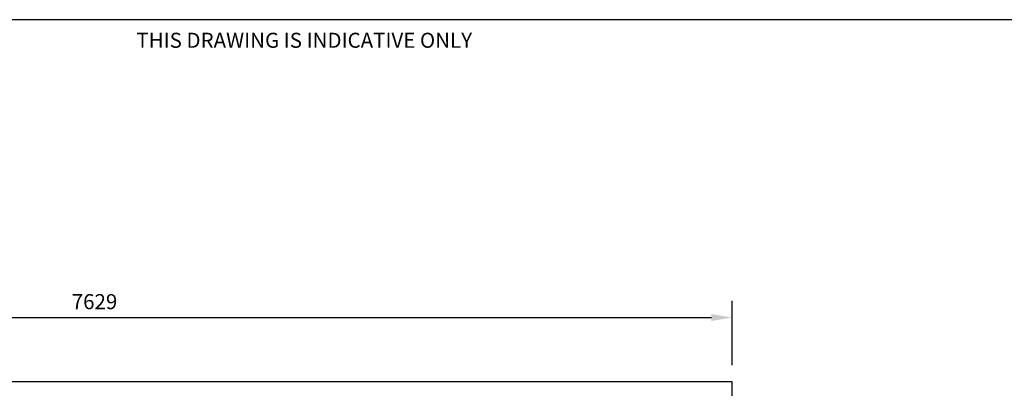
# Model space of a CAD drawing. Units: millimetres. Extents: x -1988 to 14402, y 0 to 9970.
# Drawn here: x 5292 to 11181, y 7746 to 9950 of the extents above; entities that cross this region are included whole.
import ezdxf

# ---------------------------------------------------------------- set-up
doc = ezdxf.new("R2010")
doc.units = ezdxf.units.MM
doc.header["$LTSCALE"] = 250
doc.layers.add('AM_5', color=3, linetype='Continuous', lineweight=25)
for name, color, linetype in [('AS_SAFETY', 2, 'Continuous'), ('EQUIPMENT', 7, 'Continuous'), ('TLTBOARDER2', 50, 'Continuous')]:
    doc.layers.add(name, color=color, linetype=linetype)
doc.styles.add('TXT_ROMANS', font='Romans.shx', dxfattribs={"height": 90})
doc.dimstyles.new('ISO-25$0', dxfattribs={"dimtxt": 2.5, "dimasz": 2.5, "dimexe": 1.25, "dimexo": 0.625, "dimtad": 1, "dimtxsty": 'Standard', "dimcen": 2.5, "dimadec": 0, "dimazin": 0, "dimtfac": 1, "dimtmove": 0, "dimatfit": 3, "dimfxl": 1, "dimarcsym": 0})

# ---------------------------------------------------------------- blocks, each defined once
blk = doc.blocks.new('*D365')
at = {"layer": 'AM_5', "linetype": 'ByBlock', "lineweight": -2, "transparency": 16777216}
for p, q in [((1925.4, 7885.2), (1925.4, 8269.3)), ((9554, 7885.2), (9554, 8269.3)), ((2050.4, 8169.3), (9429, 8169.3))]:
    blk.add_line(p, q, dxfattribs=at)
at = {"layer": 'AM_5', "transparency": 16777216}
for points in [[(2050.4, 8190.1), (2050.4, 8148.4), (1925.4, 8169.3)], [(9429, 8190.1), (9429, 8148.4), (9554, 8169.3)]]:
    blk.add_solid(points, dxfattribs=at)
at = {"layer": 'DEFPOINTS', "color": 0, "transparency": 16777216}
for p in [(9554, 8169.3), (1925.4, 7785.2), (9554, 7785.2)]:
    blk.add_point(p, dxfattribs=at)
at = {"layer": 'AM_5', "transparency": 16777216, "insert": (5739.7, 8264.3), "char_height": 90, "attachment_point": 5, "style": 'TXT_ROMANS'}
blk.add_mtext('\\A1;7629', dxfattribs=at)

msp = doc.modelspace()

# ---------------------------------------------------------------- linework, layer by layer
at = {"layer": 'AS_SAFETY'}
msp.add_lwpolyline([(9554, 7785.2), (1925.4, 7785.2), (1925.4, 3402), (9554, 3402)], close=True, dxfattribs=at)
at = {"layer": 'TLTBOARDER2'}
msp.add_lwpolyline([(14225, 300), (14225, 9850, 0.414214), (14125, 9950), (250, 9950, 0.414214), (150, 9850), (150, 300, 0.414214), (250, 200), (14125, 200, 0.414214)], format="xyb", close=True, dxfattribs=at)

# ---------------------------------------------------------------- texts
at = {"layer": 'EQUIPMENT', "style": 'TXT_ROMANS'}
msp.add_text('THIS DRAWING IS INDICATIVE ONLY', height=90, dxfattribs=at).set_placement((5990, 9782))

# ---------------------------------------------------------------- dimensions: what is measured, and where the dimension line sits
at = {"layer": 'AM_5'}
dim = msp.add_linear_dim(base=(9554, 8169.3), p1=(1925.4, 7785.2), p2=(9554, 7785.2), dimstyle='ISO-25$0', override={"dimscale": 50, "dimtxt": 1.8, "dimexe": 2, "dimexo": 2, "dimgap": 1, "dimtoh": 1, "dimdec": 0, "dimzin": 0, "dimdsep": 46, "dimtxsty": 'TXT_ROMANS', "dimcen": 5, "dimclrd": 256, "dimclre": 256, "dimclrt": 256, "dimtix": 1, "dimatfit": 2, "dimtvp": 1, "dimtolj": 1, "dimtzin": 0, "dimarcsym": 1}, dxfattribs=at)
dim.commit()
dim.dimension.update_dxf_attribs({"geometry": '*D365', "text_midpoint": (5739.7, 8169.3), "dimtype": 160})

doc.saveas('drawing.dxf')
